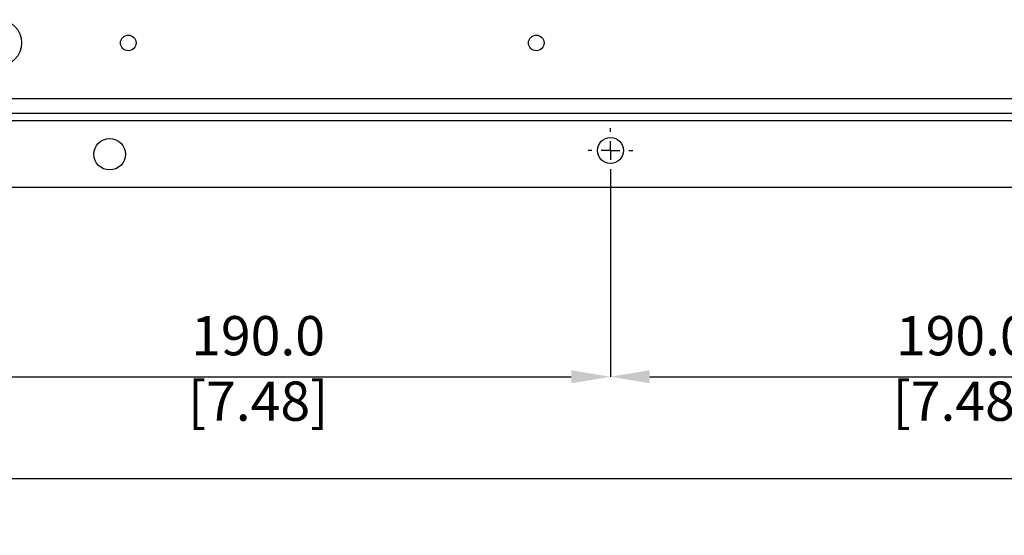
# Model space of a CAD drawing. Units: millimetres. Extents: x 5 to 853, y 5 to 589.
# Drawn here: x 291 to 423, y 326 to 395 of the extents above; entities that cross this region are included whole.
import ezdxf

# ---------------------------------------------------------------- set-up
doc = ezdxf.new("R2010")
doc.units = ezdxf.units.MM
doc.header["$PDSIZE"] = -1
doc.layers.add('DIMENSIONS', color=218, linetype='Continuous')
doc.styles.add('SLDTEXTSTYLE1', font='GOTHIC.TTF', dxfattribs={"width": 0.913})
doc.dimstyles.new('SLDDIMSTYLE2', dxfattribs={"dimtxt": 5.291667, "dimasz": 5.291667, "dimexe": 0, "dimexo": 0.0625, "dimgap": 1.322917, "dimtad": 1, "dimdec": 1, "dimlfac": 2, "dimrnd": 1e-09, "dimzin": 4, "dimdsep": 46, "dimtxsty": 'SLDTEXTSTYLE1', "dimsah": 1, "dimcen": 0.09, "dimadec": 0, "dimazin": 1, "dimtfac": 1, "dimtdec": 1, "dimtofl": 0, "dimtmove": 0, "dimatfit": 3, "dimfxl": 1, "dimfrac": 2, "dimtolj": 1, "dimtzin": 12, "dimarcsym": 0})

# ---------------------------------------------------------------- blocks, each defined once
blk = doc.blocks.new('_D_9')
at = {"layer": 'Defpoints', "color": 0}
for p in [(275.19, 374.52), (370.19, 374.52), (370.19, 347.02)]:
    blk.add_point(p, dxfattribs=at)
at = {"layer": 'DIMENSIONS', "color": 0, "lineweight": -2}
for p, q in [((275.19, 374.45), (275.19, 347.02)), ((370.19, 374.45), (370.19, 347.02)), ((280.48, 347.02), (364.9, 347.02))]:
    blk.add_line(p, q, dxfattribs=at)
at = {"layer": 'DIMENSIONS', "color": 0}
for points in [[(280.48, 347.9), (280.48, 346.14), (275.19, 347.02)], [(364.9, 346.14), (364.9, 347.9), (370.19, 347.02)]]:
    blk.add_solid(points, dxfattribs=at)
at = {"layer": 'DIMENSIONS', "color": 0, "insert": (322.69, 355.2), "char_height": 5.2917, "attachment_point": 2, "style": 'SLDTEXTSTYLE1'}
blk.add_mtext('\\A1;190.0 [7.48]', dxfattribs=at)
blk = doc.blocks.new('_D_10')
at = {"layer": 'Defpoints', "color": 0}
for p in [(370.19, 374.52), (465.19, 374.52), (465.19, 347.02)]:
    blk.add_point(p, dxfattribs=at)
at = {"layer": 'DIMENSIONS', "color": 0, "lineweight": -2}
for p, q in [((370.19, 374.45), (370.19, 347.02)), ((465.19, 374.45), (465.19, 347.02)), ((375.48, 347.02), (459.9, 347.02))]:
    blk.add_line(p, q, dxfattribs=at)
at = {"layer": 'DIMENSIONS', "color": 0}
for points in [[(375.48, 347.9), (375.48, 346.14), (370.19, 347.02)], [(459.9, 346.14), (459.9, 347.9), (465.19, 347.02)]]:
    blk.add_solid(points, dxfattribs=at)
at = {"layer": 'DIMENSIONS', "color": 0, "insert": (417.69, 355.2), "char_height": 5.2917, "attachment_point": 2, "style": 'SLDTEXTSTYLE1'}
blk.add_mtext('\\A1;190.0 [7.48]', dxfattribs=at)
blk = doc.blocks.new('_D_13')
at = {"layer": 'Defpoints', "color": 0}
for p in [(265.19, 375.02), (665.19, 375.02), (265.19, 333.26)]:
    blk.add_point(p, dxfattribs=at)
at = {"layer": 'DIMENSIONS', "color": 0, "lineweight": -2}
for p, q in [((265.19, 374.95), (265.19, 333.26)), ((665.19, 374.95), (665.19, 333.26)), ((659.9, 333.26), (270.48, 333.26))]:
    blk.add_line(p, q, dxfattribs=at)
at = {"layer": 'DIMENSIONS', "color": 0}
for points in [[(270.48, 334.14), (270.48, 332.37), (265.19, 333.26)], [(659.9, 332.37), (659.9, 334.14), (665.19, 333.26)]]:
    blk.add_solid(points, dxfattribs=at)
at = {"layer": 'DIMENSIONS', "color": 0, "insert": (465.19, 341.44), "char_height": 5.2917, "attachment_point": 2, "style": 'SLDTEXTSTYLE1'}
blk.add_mtext('\\A1;800.0 [31.50]', dxfattribs=at)
blk = doc.blocks.new('SW_CENTERMARKSYMBOL_1')
at = {"layer": 'DIMENSIONS', "color": 0}
for p, q in [((0, 2.5), (0, 3)), ((-2.5, 0), (-3, 0)), ((0, 0), (-1.25, 0)), ((0, 0), (0, 1.25)), ((0, 0), (0, -1.25)), ((0, 0), (1.25, 0)), ((2.5, 0), (3, 0)), ((0, -2.5), (0, -3))]:
    blk.add_line(p, q, dxfattribs=at)

msp = doc.modelspace()

# ---------------------------------------------------------------- linework, layer by layer
at = {"color": 0, "linetype": 'Continuous', "lineweight": 25}
for p, q in [((265.188, 384.515), (665.188, 384.515)), ((665.188, 382.515), (265.188, 382.515)), ((665.188, 381.515), (265.188, 381.515)), ((662.688, 372.515), (267.688, 372.515))]:
    msp.add_line(p, q, dxfattribs=at)
for centre, radius in [((287.688, 392.015), 3.125), ((305.188, 392.015), 1.05), ((360.188, 392.015), 1.05), ((302.688, 377.015), 2.125), ((370.188, 377.515), 1.75)]:
    msp.add_circle(centre, radius, dxfattribs=at)

# ---------------------------------------------------------------- block references
at = {"layer": 'DIMENSIONS', "color": 0}
msp.add_blockref('SW_CENTERMARKSYMBOL_1', (370.188, 377.515), dxfattribs=at)

# ---------------------------------------------------------------- dimensions: what is measured, and where the dimension line sits
dim = msp.add_linear_dim(base=(265.188, 333.257), p1=(665.188, 375.015), p2=(265.188, 375.015), dimstyle='SLDDIMSTYLE2', dxfattribs=at)
dim.commit()
dim.dimension.update_dxf_attribs({"geometry": '_D_13', "text_midpoint": (465.188, 333.257), "dimtype": 160})
for base, p1, p2, picture, middle in [((370.188, 347.022), (275.188, 374.515), (370.188, 374.515), '_D_9', (322.688, 347.022)), ((465.188, 347.022), (370.188, 374.515), (465.188, 374.515), '_D_10', (417.688, 347.022))]:
    dim = msp.add_linear_dim(base=base, p1=p1, p2=p2, angle=0, dimstyle='SLDDIMSTYLE2', dxfattribs=at)
    dim.commit()
    dim.dimension.update_dxf_attribs({"geometry": picture, "text_midpoint": middle, "dimtype": 160})

doc.saveas('drawing.dxf')
